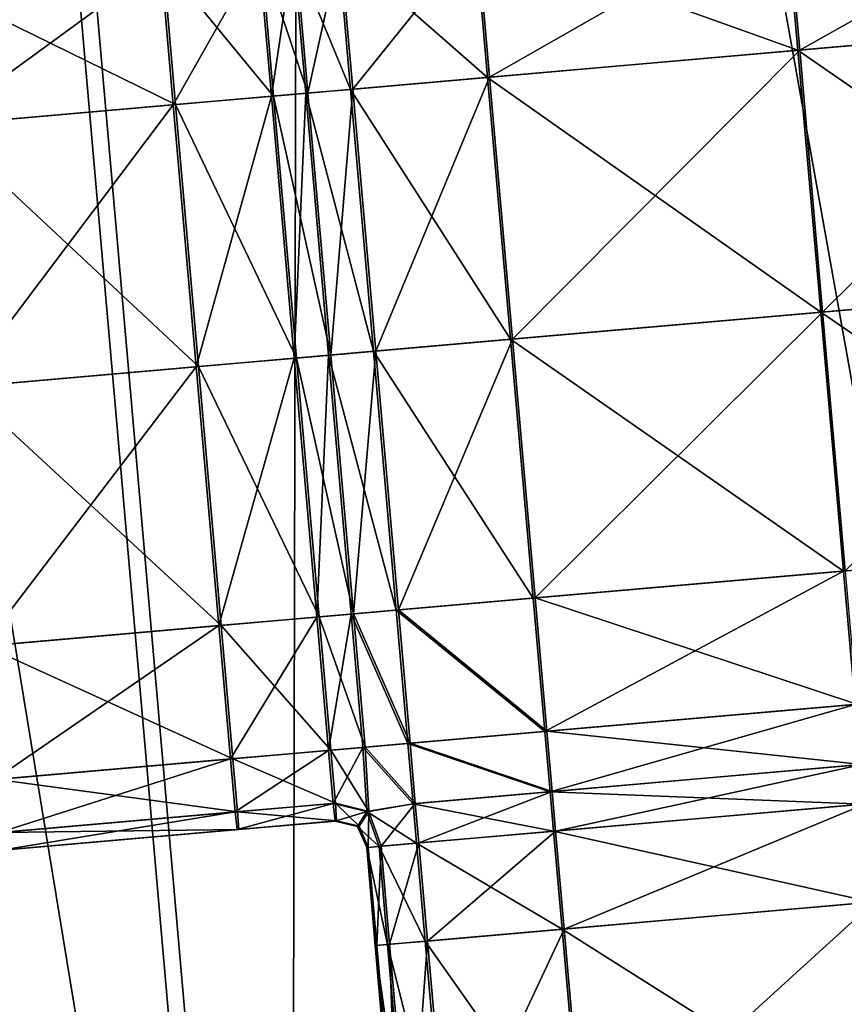
# Model space of a CAD drawing. Units: inches. Extents: x -6.6 to 0, y 21.9 to 57.4.
# Drawn here: x -3.1 to -2.9, y 24.6 to 24.9 of the extents above; entities that cross this region are included whole.
import ezdxf

# ---------------------------------------------------------------- set-up
doc = ezdxf.new("R2010")
doc.units = ezdxf.units.IN
doc.header["$MEASUREMENT"] = 0
doc.layers.get('0').update_dxf_attribs({"true_color": 0x99e4b8})

msp = doc.modelspace()

# ---------------------------------------------------------------- linework, layer by layer
at = {"color": 8, "true_color": 0x737373}
for points in [[(-3.04902, 27.53144, 19.73556), (-2.75214, 27.55742, 19.72757), (-2.46426, 24.26696, 19.72757)], [(-2.7496, 27.55764, 19.7853), (-3.04505, 27.53179, 19.79329), (-2.75717, 24.24133, 19.79329)], [(-3.34576, 27.50549, 19.74355), (-3.04902, 27.53144, 19.73556), (-2.76114, 24.24098, 19.73556)], [(-3.04505, 27.53179, 19.79329), (-3.34036, 27.50596, 19.80128), (-3.05248, 24.2155, 19.80128)], [(-3.05248, 24.2155, 19.80128), (-2.75717, 24.24133, 19.79329), (-3.04505, 27.53179, 19.79329)], [(-2.46426, 24.26696, 19.72757), (-2.76114, 24.24098, 19.73556), (-3.04902, 27.53144, 19.73556)], [(-3.59431, 27.48374, 19.75024), (-3.34576, 27.50549, 19.74355), (-3.05788, 24.21502, 19.74355)], [(-2.76114, 24.24098, 19.73556), (-3.05788, 24.21502, 19.74355), (-3.34576, 27.50549, 19.74355)], [(-3.29983, 24.19386, 19.80797), (-3.05248, 24.2155, 19.80128), (-3.34036, 27.50596, 19.80128)], [(-3.05788, 24.21502, 19.74355), (-3.30643, 24.19328, 19.75024), (-3.59431, 27.48374, 19.75024)], [(-2.77929, 24.94683, 20.54099), (-2.78343, 24.99425, 20.54099), (-2.88824, 24.98508, 20.54099)], [(-2.88347, 24.93772, 20.47951), (-2.88762, 24.98513, 20.47951), (-2.78289, 24.9943, 20.47951)], [(-2.78289, 24.9943, 20.47951), (-2.77874, 24.94688, 20.47951), (-2.88347, 24.93772, 20.47951)], [(-2.88409, 24.93767, 20.54099), (-2.88824, 24.98508, 20.54099), (-2.99128, 24.97607, 20.54099)], [(-2.98644, 24.92871, 20.47951), (-2.99058, 24.97613, 20.47951), (-2.88762, 24.98513, 20.47951)], [(-2.88762, 24.98513, 20.47951), (-2.88347, 24.93772, 20.47951), (-2.98644, 24.92871, 20.47951)], [(-2.88824, 24.98508, 20.54099), (-2.88409, 24.93767, 20.54099), (-2.77929, 24.94683, 20.54099)], [(-2.98713, 24.92865, 20.54099), (-2.99128, 24.97607, 20.54099), (-3.03674, 24.97209, 20.54099)], [(-3.03186, 24.92474, 20.47951), (-3.03601, 24.97215, 20.47951), (-2.99058, 24.97613, 20.47951)], [(-2.99058, 24.97613, 20.47951), (-2.98644, 24.92871, 20.47951), (-3.03186, 24.92474, 20.47951)], [(-2.99128, 24.97607, 20.54099), (-2.98713, 24.92865, 20.54099), (-2.88409, 24.93767, 20.54099)], [(-3.05165, 24.97078, 20.54099), (-3.06306, 24.96979, 20.54099), (-3.05891, 24.92237, 20.54099)], [(-3.06231, 24.96985, 20.47951), (-3.05092, 24.97085, 20.47951), (-3.04677, 24.92343, 20.47951)], [(-3.05891, 24.92237, 20.54099), (-3.04751, 24.92337, 20.54099), (-3.05165, 24.97078, 20.54099)], [(-3.03259, 24.92467, 20.54099), (-3.03674, 24.97209, 20.54099), (-3.05165, 24.97078, 20.54099)], [(-3.05165, 24.97078, 20.54099), (-3.04751, 24.92337, 20.54099), (-3.03259, 24.92467, 20.54099)], [(-3.04677, 24.92343, 20.47951), (-3.05092, 24.97085, 20.47951), (-3.03601, 24.97215, 20.47951)], [(-3.03601, 24.97215, 20.47951), (-3.03186, 24.92474, 20.47951), (-3.04677, 24.92343, 20.47951)], [(-3.03674, 24.97209, 20.54099), (-3.03259, 24.92467, 20.54099), (-2.98713, 24.92865, 20.54099)], [(-3.17317, 24.96015, 20.47951), (-3.09485, 24.967, 20.47951), (-3.0907, 24.91959, 20.47951)], [(-3.06306, 24.96979, 20.54099), (-3.09561, 24.96694, 20.54099), (-3.09147, 24.91953, 20.54099)], [(-3.09485, 24.967, 20.47951), (-3.06231, 24.96985, 20.47951), (-3.05817, 24.92244, 20.47951)], [(-3.05817, 24.92244, 20.47951), (-3.0907, 24.91959, 20.47951), (-3.09485, 24.967, 20.47951)], [(-3.09147, 24.91953, 20.54099), (-3.05891, 24.92237, 20.54099), (-3.06306, 24.96979, 20.54099)], [(-3.04677, 24.92343, 20.47951), (-3.05817, 24.92244, 20.47951), (-3.06231, 24.96985, 20.47951)], [(-3.09561, 24.96694, 20.54099), (-3.17399, 24.96008, 20.54099), (-3.16984, 24.91267, 20.54099)], [(-3.16984, 24.91267, 20.54099), (-3.09147, 24.91953, 20.54099), (-3.09561, 24.96694, 20.54099)], [(-3.0907, 24.91959, 20.47951), (-3.16902, 24.91274, 20.47951), (-3.17317, 24.96015, 20.47951)], [(-2.77167, 24.85982, 20.54099), (-2.77929, 24.94683, 20.54099), (-2.88409, 24.93767, 20.54099)], [(-2.87586, 24.85071, 20.47951), (-2.88347, 24.93772, 20.47951), (-2.77874, 24.94688, 20.47951)], [(-2.77874, 24.94688, 20.47951), (-2.77113, 24.85987, 20.47951), (-2.87586, 24.85071, 20.47951)], [(-2.87648, 24.85065, 20.54099), (-2.88409, 24.93767, 20.54099), (-2.98713, 24.92865, 20.54099)], [(-2.97882, 24.8417, 20.47951), (-2.98644, 24.92871, 20.47951), (-2.88347, 24.93772, 20.47951)], [(-2.88347, 24.93772, 20.47951), (-2.87586, 24.85071, 20.47951), (-2.97882, 24.8417, 20.47951)], [(-2.88409, 24.93767, 20.54099), (-2.87648, 24.85065, 20.54099), (-2.77167, 24.85982, 20.54099)], [(-2.97952, 24.84164, 20.54099), (-2.98713, 24.92865, 20.54099), (-3.03259, 24.92467, 20.54099)], [(-3.02425, 24.83773, 20.47951), (-3.03186, 24.92474, 20.47951), (-2.98644, 24.92871, 20.47951)], [(-2.98644, 24.92871, 20.47951), (-2.97882, 24.8417, 20.47951), (-3.02425, 24.83773, 20.47951)], [(-2.98713, 24.92865, 20.54099), (-2.97952, 24.84164, 20.54099), (-2.87648, 24.85065, 20.54099)], [(-3.02498, 24.83766, 20.54099), (-3.03259, 24.92467, 20.54099), (-3.04751, 24.92337, 20.54099)], [(-3.03916, 24.83642, 20.47951), (-3.04677, 24.92343, 20.47951), (-3.03186, 24.92474, 20.47951)], [(-3.03186, 24.92474, 20.47951), (-3.02425, 24.83773, 20.47951), (-3.03916, 24.83642, 20.47951)], [(-3.03259, 24.92467, 20.54099), (-3.02498, 24.83766, 20.54099), (-2.97952, 24.84164, 20.54099)], [(-3.05891, 24.92237, 20.54099), (-3.09147, 24.91953, 20.54099), (-3.08385, 24.83251, 20.54099)], [(-3.0907, 24.91959, 20.47951), (-3.05817, 24.92244, 20.47951), (-3.05055, 24.83542, 20.47951)], [(-3.08385, 24.83251, 20.54099), (-3.0513, 24.83536, 20.54099), (-3.05891, 24.92237, 20.54099)], [(-3.04751, 24.92337, 20.54099), (-3.05891, 24.92237, 20.54099), (-3.0513, 24.83536, 20.54099)], [(-3.05817, 24.92244, 20.47951), (-3.04677, 24.92343, 20.47951), (-3.03916, 24.83642, 20.47951)], [(-3.03916, 24.83642, 20.47951), (-3.05055, 24.83542, 20.47951), (-3.05817, 24.92244, 20.47951)], [(-3.0513, 24.83536, 20.54099), (-3.03989, 24.83636, 20.54099), (-3.04751, 24.92337, 20.54099)], [(-3.04751, 24.92337, 20.54099), (-3.03989, 24.83636, 20.54099), (-3.02498, 24.83766, 20.54099)], [(-3.09147, 24.91953, 20.54099), (-3.16984, 24.91267, 20.54099), (-3.16223, 24.82565, 20.54099)], [(-3.16902, 24.91274, 20.47951), (-3.0907, 24.91959, 20.47951), (-3.08309, 24.83258, 20.47951)], [(-3.16223, 24.82565, 20.54099), (-3.08385, 24.83251, 20.54099), (-3.09147, 24.91953, 20.54099)], [(-3.05055, 24.83542, 20.47951), (-3.08309, 24.83258, 20.47951), (-3.0907, 24.91959, 20.47951)], [(-3.08309, 24.83258, 20.47951), (-3.16141, 24.82573, 20.47951), (-3.16902, 24.91274, 20.47951)], [(-2.76415, 24.77385, 20.54099), (-2.77167, 24.85982, 20.54099), (-2.87648, 24.85065, 20.54099)], [(-2.86834, 24.76473, 20.47951), (-2.87586, 24.85071, 20.47951), (-2.77113, 24.85987, 20.47951)], [(-2.86896, 24.76468, 20.54099), (-2.87648, 24.85065, 20.54099), (-2.97952, 24.84164, 20.54099)], [(-2.9713, 24.75573, 20.47951), (-2.97882, 24.8417, 20.47951), (-2.87586, 24.85071, 20.47951)], [(-2.87586, 24.85071, 20.47951), (-2.86834, 24.76473, 20.47951), (-2.9713, 24.75573, 20.47951)], [(-2.87648, 24.85065, 20.54099), (-2.86896, 24.76468, 20.54099), (-2.76415, 24.77385, 20.54099)], [(-2.972, 24.75567, 20.54099), (-2.97952, 24.84164, 20.54099), (-3.02498, 24.83766, 20.54099)], [(-3.01673, 24.75175, 20.47951), (-3.02425, 24.83773, 20.47951), (-2.97882, 24.8417, 20.47951)], [(-2.97882, 24.8417, 20.47951), (-2.9713, 24.75573, 20.47951), (-3.01673, 24.75175, 20.47951)], [(-2.97952, 24.84164, 20.54099), (-2.972, 24.75567, 20.54099), (-2.86896, 24.76468, 20.54099)], [(-3.03989, 24.83636, 20.54099), (-3.0513, 24.83536, 20.54099), (-3.04378, 24.74939, 20.54099)], [(-3.05055, 24.83542, 20.47951), (-3.03916, 24.83642, 20.47951), (-3.03164, 24.75045, 20.47951)], [(-3.04378, 24.74939, 20.54099), (-3.03237, 24.75039, 20.54099), (-3.03989, 24.83636, 20.54099)], [(-3.01746, 24.75169, 20.54099), (-3.02498, 24.83766, 20.54099), (-3.03989, 24.83636, 20.54099)], [(-3.03989, 24.83636, 20.54099), (-3.03237, 24.75039, 20.54099), (-3.01746, 24.75169, 20.54099)], [(-3.03164, 24.75045, 20.47951), (-3.03916, 24.83642, 20.47951), (-3.02425, 24.83773, 20.47951)], [(-3.02425, 24.83773, 20.47951), (-3.01673, 24.75175, 20.47951), (-3.03164, 24.75045, 20.47951)], [(-3.02498, 24.83766, 20.54099), (-3.01746, 24.75169, 20.54099), (-2.972, 24.75567, 20.54099)], [(-3.0513, 24.83536, 20.54099), (-3.08385, 24.83251, 20.54099), (-3.07633, 24.74654, 20.54099)], [(-3.08309, 24.83258, 20.47951), (-3.05055, 24.83542, 20.47951), (-3.04303, 24.74945, 20.47951)], [(-3.07633, 24.74654, 20.54099), (-3.04378, 24.74939, 20.54099), (-3.0513, 24.83536, 20.54099)], [(-3.03164, 24.75045, 20.47951), (-3.04303, 24.74945, 20.47951), (-3.05055, 24.83542, 20.47951)], [(-3.08385, 24.83251, 20.54099), (-3.16223, 24.82565, 20.54099), (-3.15471, 24.73968, 20.54099)], [(-3.16141, 24.82573, 20.47951), (-3.08309, 24.83258, 20.47951), (-3.07557, 24.74661, 20.47951)], [(-3.15471, 24.73968, 20.54099), (-3.07633, 24.74654, 20.54099), (-3.08385, 24.83251, 20.54099)], [(-3.04303, 24.74945, 20.47951), (-3.07557, 24.74661, 20.47951), (-3.08309, 24.83258, 20.47951)], [(-3.07557, 24.74661, 20.47951), (-3.15389, 24.73975, 20.47951), (-3.16141, 24.82573, 20.47951)], [(-2.76415, 24.77385, 20.54099), (-2.86896, 24.76468, 20.54099), (-2.86508, 24.72038, 20.54099)], [(-2.86896, 24.76468, 20.54099), (-2.972, 24.75567, 20.54099), (-2.96812, 24.71136, 20.54099)], [(-2.9713, 24.75573, 20.47951), (-2.86834, 24.76473, 20.47951), (-2.86446, 24.72043, 20.47951)], [(-2.96812, 24.71136, 20.54099), (-2.86508, 24.72038, 20.54099), (-2.86896, 24.76468, 20.54099)], [(-2.96812, 24.71136, 20.54099), (-2.972, 24.75567, 20.54099), (-3.01746, 24.75169, 20.54099)], [(-3.01673, 24.75175, 20.47951), (-2.9713, 24.75573, 20.47951), (-2.96743, 24.71143, 20.47951)], [(-2.86446, 24.72043, 20.47951), (-2.96743, 24.71143, 20.47951), (-2.9713, 24.75573, 20.47951)], [(-3.01358, 24.70739, 20.54099), (-3.01746, 24.75169, 20.54099), (-3.03237, 24.75039, 20.54099)], [(-3.03164, 24.75045, 20.47951), (-3.01673, 24.75175, 20.47951), (-3.01286, 24.70745, 20.47951)], [(-3.01746, 24.75169, 20.54099), (-3.01358, 24.70739, 20.54099), (-2.96812, 24.71136, 20.54099)], [(-2.96743, 24.71143, 20.47951), (-3.01286, 24.70745, 20.47951), (-3.01673, 24.75175, 20.47951)], [(-3.04378, 24.74939, 20.54099), (-3.07633, 24.74654, 20.54099), (-3.07246, 24.70224, 20.54099)], [(-3.07557, 24.74661, 20.47951), (-3.04303, 24.74945, 20.47951), (-3.03916, 24.70515, 20.47951)], [(-3.07246, 24.70224, 20.54099), (-3.0399, 24.70508, 20.54099), (-3.04378, 24.74939, 20.54099)], [(-3.03237, 24.75039, 20.54099), (-3.04378, 24.74939, 20.54099), (-3.0399, 24.70508, 20.54099)], [(-3.04303, 24.74945, 20.47951), (-3.03164, 24.75045, 20.47951), (-3.02776, 24.70615, 20.47951)], [(-3.02776, 24.70615, 20.47951), (-3.03916, 24.70515, 20.47951), (-3.04303, 24.74945, 20.47951)], [(-3.0399, 24.70508, 20.54099), (-3.0285, 24.70608, 20.54099), (-3.03237, 24.75039, 20.54099)], [(-3.03237, 24.75039, 20.54099), (-3.0285, 24.70608, 20.54099), (-3.01358, 24.70739, 20.54099)], [(-3.01286, 24.70745, 20.47951), (-3.02776, 24.70615, 20.47951), (-3.03164, 24.75045, 20.47951)], [(-3.07633, 24.74654, 20.54099), (-3.15471, 24.73968, 20.54099), (-3.15083, 24.69538, 20.54099)], [(-3.15389, 24.73975, 20.47951), (-3.07557, 24.74661, 20.47951), (-3.07169, 24.7023, 20.47951)], [(-3.15083, 24.69538, 20.54099), (-3.07246, 24.70224, 20.54099), (-3.07633, 24.74654, 20.54099)], [(-3.03916, 24.70515, 20.47951), (-3.07169, 24.7023, 20.47951), (-3.07557, 24.74661, 20.47951)], [(-3.07169, 24.7023, 20.47951), (-3.15001, 24.69545, 20.47951), (-3.15389, 24.73975, 20.47951)], [(-2.86508, 24.72038, 20.54099), (-2.96812, 24.71136, 20.54099), (-2.96637, 24.69135, 20.54099)], [(-2.96743, 24.71143, 20.47951), (-2.86446, 24.72043, 20.47951), (-2.86271, 24.70041, 20.47951)], [(-2.96637, 24.69135, 20.54099), (-2.86333, 24.70037, 20.54099), (-2.86508, 24.72038, 20.54099)], [(-2.96637, 24.69135, 20.54099), (-2.96812, 24.71136, 20.54099), (-3.01358, 24.70739, 20.54099)], [(-3.01286, 24.70745, 20.47951), (-2.96743, 24.71143, 20.47951), (-2.96567, 24.69141, 20.47951)], [(-2.86271, 24.70041, 20.47951), (-2.96567, 24.69141, 20.47951), (-2.96743, 24.71143, 20.47951)], [(-3.0285, 24.70608, 20.54099), (-3.0399, 24.70508, 20.54099), (-3.03833, 24.68748, 20.53842)], [(-3.03916, 24.70515, 20.47951), (-3.02776, 24.70615, 20.47951), (-3.02655, 24.68483, 20.48115)], [(-3.03833, 24.68748, 20.53842), (-3.02725, 24.68477, 20.53934), (-3.0285, 24.70608, 20.54099)], [(-3.01183, 24.68737, 20.54099), (-3.01358, 24.70739, 20.54099), (-3.0285, 24.70608, 20.54099)], [(-3.0285, 24.70608, 20.54099), (-3.02725, 24.68477, 20.53934), (-3.01183, 24.68737, 20.54099)], [(-3.02776, 24.70615, 20.47951), (-3.01286, 24.70745, 20.47951), (-3.0111, 24.68744, 20.47951)], [(-3.0111, 24.68744, 20.47951), (-3.02655, 24.68483, 20.48115), (-3.02776, 24.70615, 20.47951)], [(-3.01358, 24.70739, 20.54099), (-3.01183, 24.68737, 20.54099), (-2.96637, 24.69135, 20.54099)], [(-2.96567, 24.69141, 20.47951), (-3.0111, 24.68744, 20.47951), (-3.01286, 24.70745, 20.47951)], [(-3.07246, 24.70224, 20.54099), (-3.15083, 24.69538, 20.54099), (-3.14926, 24.67778, 20.53842)], [(-3.15001, 24.69545, 20.47951), (-3.07169, 24.7023, 20.47951), (-3.07018, 24.6847, 20.48207)], [(-3.14926, 24.67778, 20.53842), (-3.07088, 24.68464, 20.53842), (-3.07246, 24.70224, 20.54099)], [(-3.0399, 24.70508, 20.54099), (-3.07246, 24.70224, 20.54099), (-3.07088, 24.68464, 20.53842)], [(-3.07169, 24.7023, 20.47951), (-3.03916, 24.70515, 20.47951), (-3.03765, 24.68754, 20.48207)], [(-3.03765, 24.68754, 20.48207), (-3.07018, 24.6847, 20.48207), (-3.07169, 24.7023, 20.47951)], [(-3.07088, 24.68464, 20.53842), (-3.03833, 24.68748, 20.53842), (-3.0399, 24.70508, 20.54099)], [(-3.02655, 24.68483, 20.48115), (-3.03765, 24.68754, 20.48207), (-3.03916, 24.70515, 20.47951)], [(-2.86219, 24.68726, 20.54099), (-2.86333, 24.70037, 20.54099), (-2.96637, 24.69135, 20.54099)], [(-2.96453, 24.67831, 20.47951), (-2.96567, 24.69141, 20.47951), (-2.86271, 24.70041, 20.47951)], [(-2.86271, 24.70041, 20.47951), (-2.86156, 24.68731, 20.47951), (-2.96453, 24.67831, 20.47951)], [(-3.07018, 24.6847, 20.48207), (-3.1485, 24.67785, 20.48207), (-3.15001, 24.69545, 20.47951)], [(-2.96522, 24.67825, 20.54099), (-2.96637, 24.69135, 20.54099), (-3.01183, 24.68737, 20.54099)], [(-3.00996, 24.67434, 20.47951), (-3.0111, 24.68744, 20.47951), (-2.96567, 24.69141, 20.47951)], [(-2.96567, 24.69141, 20.47951), (-2.96453, 24.67831, 20.47951), (-3.00996, 24.67434, 20.47951)], [(-2.96637, 24.69135, 20.54099), (-2.96522, 24.67825, 20.54099), (-2.86219, 24.68726, 20.54099)], [(-3.03833, 24.68748, 20.53842), (-3.07088, 24.68464, 20.53842), (-3.07027, 24.67878, 20.53074)], [(-3.07027, 24.67878, 20.53074), (-3.03772, 24.68162, 20.53074), (-3.03833, 24.68748, 20.53842)], [(-3.07018, 24.6847, 20.48207), (-3.03765, 24.68754, 20.48207), (-3.03723, 24.68167, 20.48976)], [(-3.02725, 24.68477, 20.53934), (-3.03833, 24.68748, 20.53842), (-3.03772, 24.68162, 20.53074)], [(-3.03765, 24.68754, 20.48207), (-3.02655, 24.68483, 20.48115), (-3.02979, 24.67989, 20.48976)], [(-3.02979, 24.67989, 20.48976), (-3.03723, 24.68167, 20.48976), (-3.03765, 24.68754, 20.48207)], [(-3.01068, 24.67427, 20.54099), (-3.01183, 24.68737, 20.54099), (-3.02725, 24.68477, 20.53934)], [(-3.02248, 24.67324, 20.48207), (-3.02655, 24.68483, 20.48115), (-3.0111, 24.68744, 20.47951)], [(-3.0111, 24.68744, 20.47951), (-3.00996, 24.67434, 20.47951), (-3.02248, 24.67324, 20.48207)], [(-3.01183, 24.68737, 20.54099), (-3.01068, 24.67427, 20.54099), (-2.96522, 24.67825, 20.54099)], [(-2.85934, 24.65471, 20.54099), (-2.86219, 24.68726, 20.54099), (-2.96522, 24.67825, 20.54099)], [(-2.96168, 24.64575, 20.47951), (-2.96453, 24.67831, 20.47951), (-2.86156, 24.68731, 20.47951)], [(-2.86156, 24.68731, 20.47951), (-2.85872, 24.65476, 20.47951), (-2.96168, 24.64575, 20.47951)], [(-3.07088, 24.68464, 20.53842), (-3.14926, 24.67778, 20.53842), (-3.14864, 24.67192, 20.53074)], [(-3.14864, 24.67192, 20.53074), (-3.07027, 24.67878, 20.53074), (-3.07088, 24.68464, 20.53842)], [(-3.1485, 24.67785, 20.48207), (-3.07018, 24.6847, 20.48207), (-3.06976, 24.67882, 20.48976)], [(-3.03723, 24.68167, 20.48976), (-3.06976, 24.67882, 20.48976), (-3.07018, 24.6847, 20.48207)], [(-3.03772, 24.68162, 20.53074), (-3.03028, 24.67985, 20.53074), (-3.02725, 24.68477, 20.53934)], [(-3.02316, 24.67318, 20.53842), (-3.02725, 24.68477, 20.53934), (-3.03028, 24.67985, 20.53074)], [(-3.02674, 24.67287, 20.48976), (-3.02979, 24.67989, 20.48976), (-3.02655, 24.68483, 20.48115)], [(-3.02725, 24.68477, 20.53934), (-3.02316, 24.67318, 20.53842), (-3.01068, 24.67427, 20.54099)], [(-3.02655, 24.68483, 20.48115), (-3.02248, 24.67324, 20.48207), (-3.02674, 24.67287, 20.48976)], [(-3.03772, 24.68162, 20.53074), (-3.07027, 24.67878, 20.53074), (-3.07015, 24.67879, 20.52049)], [(-3.0376, 24.68163, 20.52049), (-3.07015, 24.67879, 20.52049), (-3.07002, 24.6788, 20.51025)], [(-3.07015, 24.67879, 20.52049), (-3.0376, 24.68163, 20.52049), (-3.03772, 24.68162, 20.53074)], [(-3.03747, 24.68164, 20.51025), (-3.07002, 24.6788, 20.51025), (-3.06989, 24.67881, 20.5)], [(-3.07002, 24.6788, 20.51025), (-3.03747, 24.68164, 20.51025), (-3.0376, 24.68163, 20.52049)], [(-3.03735, 24.68166, 20.5), (-3.06989, 24.67881, 20.5), (-3.06976, 24.67882, 20.48976)], [(-3.06989, 24.67881, 20.5), (-3.03735, 24.68166, 20.5), (-3.03747, 24.68164, 20.51025)], [(-3.06976, 24.67882, 20.48976), (-3.03723, 24.68167, 20.48976), (-3.03735, 24.68166, 20.5)], [(-3.03028, 24.67985, 20.53074), (-3.03772, 24.68162, 20.53074), (-3.0376, 24.68163, 20.52049)], [(-3.03015, 24.67985, 20.52049), (-3.0376, 24.68163, 20.52049), (-3.03747, 24.68164, 20.51025)], [(-3.0376, 24.68163, 20.52049), (-3.03015, 24.67985, 20.52049), (-3.03028, 24.67985, 20.53074)], [(-3.03003, 24.67987, 20.51025), (-3.03747, 24.68164, 20.51025), (-3.03735, 24.68166, 20.5)], [(-3.03747, 24.68164, 20.51025), (-3.03003, 24.67987, 20.51025), (-3.03015, 24.67985, 20.52049)], [(-3.02991, 24.67988, 20.5), (-3.03735, 24.68166, 20.5), (-3.03723, 24.68167, 20.48976)], [(-3.03735, 24.68166, 20.5), (-3.02991, 24.67988, 20.5), (-3.03003, 24.67987, 20.51025)], [(-3.03723, 24.68167, 20.48976), (-3.02979, 24.67989, 20.48976), (-3.02991, 24.67988, 20.5)], [(-3.03028, 24.67985, 20.53074), (-3.02723, 24.67282, 20.53074), (-3.02316, 24.67318, 20.53842)], [(-3.02723, 24.67282, 20.53074), (-3.03028, 24.67985, 20.53074), (-3.03015, 24.67985, 20.52049)], [(-3.02711, 24.67283, 20.52049), (-3.03015, 24.67985, 20.52049), (-3.03003, 24.67987, 20.51025)], [(-3.03015, 24.67985, 20.52049), (-3.02711, 24.67283, 20.52049), (-3.02723, 24.67282, 20.53074)], [(-3.02699, 24.67285, 20.51025), (-3.03003, 24.67987, 20.51025), (-3.02991, 24.67988, 20.5)], [(-3.03003, 24.67987, 20.51025), (-3.02699, 24.67285, 20.51025), (-3.02711, 24.67283, 20.52049)], [(-3.02687, 24.67286, 20.5), (-3.02991, 24.67988, 20.5), (-3.02979, 24.67989, 20.48976)], [(-3.02991, 24.67988, 20.5), (-3.02687, 24.67286, 20.5), (-3.02699, 24.67285, 20.51025)], [(-3.02979, 24.67989, 20.48976), (-3.02674, 24.67287, 20.48976), (-3.02687, 24.67286, 20.5)], [(-3.07027, 24.67878, 20.53074), (-3.14864, 24.67192, 20.53074), (-3.14851, 24.67193, 20.52049)], [(-3.07015, 24.67879, 20.52049), (-3.14851, 24.67193, 20.52049), (-3.14837, 24.67194, 20.51025)], [(-3.14851, 24.67193, 20.52049), (-3.07015, 24.67879, 20.52049), (-3.07027, 24.67878, 20.53074)], [(-3.06976, 24.67882, 20.48976), (-3.14809, 24.67197, 20.48976), (-3.1485, 24.67785, 20.48207)], [(-3.07002, 24.6788, 20.51025), (-3.14837, 24.67194, 20.51025), (-3.14823, 24.67196, 20.5)], [(-3.14837, 24.67194, 20.51025), (-3.07002, 24.6788, 20.51025), (-3.07015, 24.67879, 20.52049)], [(-3.06989, 24.67881, 20.5), (-3.14823, 24.67196, 20.5), (-3.14809, 24.67197, 20.48976)], [(-3.14823, 24.67196, 20.5), (-3.06989, 24.67881, 20.5), (-3.07002, 24.6788, 20.51025)], [(-3.14809, 24.67197, 20.48976), (-3.06976, 24.67882, 20.48976), (-3.06989, 24.67881, 20.5)], [(-2.96237, 24.64569, 20.54099), (-2.96522, 24.67825, 20.54099), (-3.01068, 24.67427, 20.54099)], [(-3.00711, 24.64178, 20.47951), (-3.00996, 24.67434, 20.47951), (-2.96453, 24.67831, 20.47951)], [(-2.96453, 24.67831, 20.47951), (-2.96168, 24.64575, 20.47951), (-3.00711, 24.64178, 20.47951)], [(-2.96522, 24.67825, 20.54099), (-2.96237, 24.64569, 20.54099), (-2.85934, 24.65471, 20.54099)], [(-3.02031, 24.64062, 20.53842), (-3.02316, 24.67318, 20.53842), (-3.02723, 24.67282, 20.53074)], [(-3.02439, 24.64027, 20.53074), (-3.02723, 24.67282, 20.53074), (-3.02711, 24.67283, 20.52049)], [(-3.02723, 24.67282, 20.53074), (-3.02439, 24.64027, 20.53074), (-3.02031, 24.64062, 20.53842)], [(-3.02426, 24.64027, 20.52049), (-3.02711, 24.67283, 20.52049), (-3.02699, 24.67285, 20.51025)], [(-3.02711, 24.67283, 20.52049), (-3.02426, 24.64027, 20.52049), (-3.02439, 24.64027, 20.53074)], [(-3.02414, 24.64029, 20.51025), (-3.02699, 24.67285, 20.51025), (-3.02687, 24.67286, 20.5)], [(-3.02699, 24.67285, 20.51025), (-3.02414, 24.64029, 20.51025), (-3.02426, 24.64027, 20.52049)], [(-3.02402, 24.6403, 20.5), (-3.02687, 24.67286, 20.5), (-3.02674, 24.67287, 20.48976)], [(-3.02687, 24.67286, 20.5), (-3.02402, 24.6403, 20.5), (-3.02414, 24.64029, 20.51025)], [(-3.02389, 24.64031, 20.48976), (-3.02674, 24.67287, 20.48976), (-3.02248, 24.67324, 20.48207)], [(-3.02674, 24.67287, 20.48976), (-3.02389, 24.64031, 20.48976), (-3.02402, 24.6403, 20.5)], [(-3.02248, 24.67324, 20.48207), (-3.01964, 24.64068, 20.48207), (-3.02389, 24.64031, 20.48976)], [(-3.00783, 24.64172, 20.54099), (-3.01068, 24.67427, 20.54099), (-3.02316, 24.67318, 20.53842)], [(-3.02316, 24.67318, 20.53842), (-3.02031, 24.64062, 20.53842), (-3.00783, 24.64172, 20.54099)], [(-3.01964, 24.64068, 20.48207), (-3.02248, 24.67324, 20.48207), (-3.00996, 24.67434, 20.47951)], [(-3.00996, 24.67434, 20.47951), (-3.00711, 24.64178, 20.47951), (-3.01964, 24.64068, 20.48207)], [(-3.01068, 24.67427, 20.54099), (-3.00783, 24.64172, 20.54099), (-2.96237, 24.64569, 20.54099)], [(-2.85248, 24.57633, 20.54099), (-2.85934, 24.65471, 20.54099), (-2.96237, 24.64569, 20.54099)], [(-2.95482, 24.56738, 20.47951), (-2.96168, 24.64575, 20.47951), (-2.85872, 24.65476, 20.47951)], [(-2.85872, 24.65476, 20.47951), (-2.85186, 24.57639, 20.47951), (-2.95482, 24.56738, 20.47951)], [(-2.95552, 24.56732, 20.54099), (-2.96237, 24.64569, 20.54099), (-3.00783, 24.64172, 20.54099)], [(-3.00025, 24.5634, 20.47951), (-3.00711, 24.64178, 20.47951), (-2.96168, 24.64575, 20.47951)], [(-2.96168, 24.64575, 20.47951), (-2.95482, 24.56738, 20.47951), (-3.00025, 24.5634, 20.47951)], [(-2.96237, 24.64569, 20.54099), (-2.95552, 24.56732, 20.54099), (-2.85248, 24.57633, 20.54099)], [(-3.01345, 24.56225, 20.53842), (-3.02031, 24.64062, 20.53842), (-3.02439, 24.64027, 20.53074)], [(-3.01753, 24.56189, 20.53074), (-3.02439, 24.64027, 20.53074), (-3.02426, 24.64027, 20.52049)], [(-3.02439, 24.64027, 20.53074), (-3.01753, 24.56189, 20.53074), (-3.01345, 24.56225, 20.53842)], [(-3.01741, 24.5619, 20.52049), (-3.02426, 24.64027, 20.52049), (-3.02414, 24.64029, 20.51025)], [(-3.02426, 24.64027, 20.52049), (-3.01741, 24.5619, 20.52049), (-3.01753, 24.56189, 20.53074)], [(-3.01728, 24.56191, 20.51025), (-3.02414, 24.64029, 20.51025), (-3.02402, 24.6403, 20.5)], [(-3.02414, 24.64029, 20.51025), (-3.01728, 24.56191, 20.51025), (-3.01741, 24.5619, 20.52049)], [(-3.01716, 24.56192, 20.5), (-3.02402, 24.6403, 20.5), (-3.02389, 24.64031, 20.48976)], [(-3.02402, 24.6403, 20.5), (-3.01716, 24.56192, 20.5), (-3.01728, 24.56191, 20.51025)], [(-3.01704, 24.56194, 20.48976), (-3.02389, 24.64031, 20.48976), (-3.01964, 24.64068, 20.48207)], [(-3.02389, 24.64031, 20.48976), (-3.01704, 24.56194, 20.48976), (-3.01716, 24.56192, 20.5)], [(-3.00098, 24.56334, 20.54099), (-3.00783, 24.64172, 20.54099), (-3.02031, 24.64062, 20.53842)], [(-3.02031, 24.64062, 20.53842), (-3.01345, 24.56225, 20.53842), (-3.00098, 24.56334, 20.54099)], [(-3.01278, 24.56231, 20.48207), (-3.01964, 24.64068, 20.48207), (-3.00711, 24.64178, 20.47951)], [(-3.01964, 24.64068, 20.48207), (-3.01278, 24.56231, 20.48207), (-3.01704, 24.56194, 20.48976)], [(-3.00711, 24.64178, 20.47951), (-3.00025, 24.5634, 20.47951), (-3.01278, 24.56231, 20.48207)], [(-3.00783, 24.64172, 20.54099), (-3.00098, 24.56334, 20.54099), (-2.95552, 24.56732, 20.54099)]]:
    msp.add_3dface(points, dxfattribs=at)

doc.saveas('drawing.dxf')
